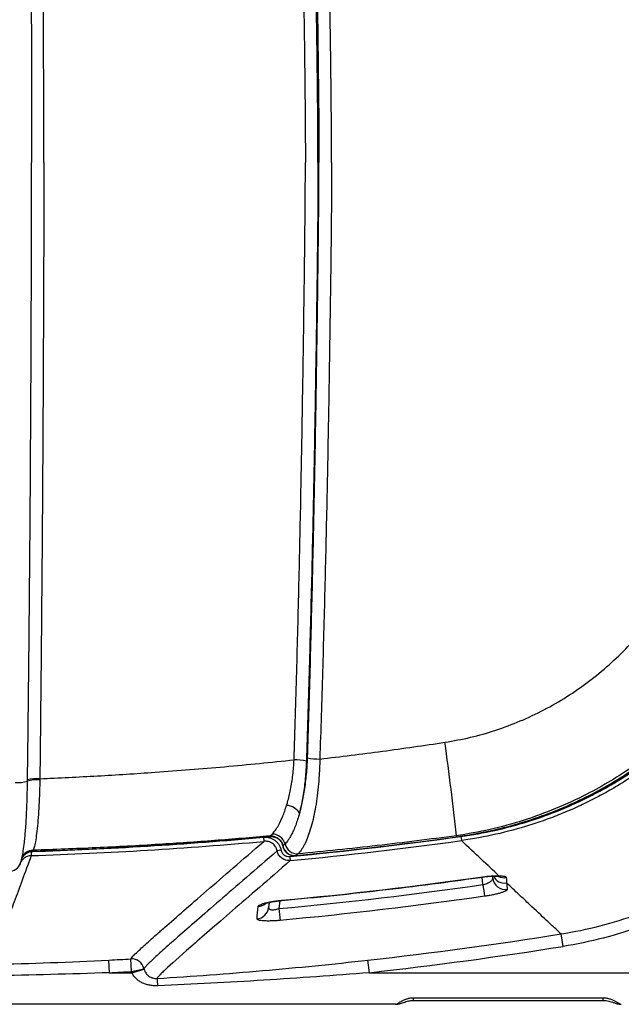
# Model space of a CAD drawing. Extents: x 0 to 4200, y 0 to 5940.
# Drawn here: x 1993 to 2355, y 2853 to 3446 of the extents above; entities that cross this region are included whole.
import ezdxf

# ---------------------------------------------------------------- set-up
doc = ezdxf.new("R2010")
doc.units = 0
doc.header["$MEASUREMENT"] = 0
doc.layers.get('0').update_dxf_attribs({"linetype": 'CONTINUOUS'})

msp = doc.modelspace()

# ---------------------------------------------------------------- linework, layer by layer
at = {"color": 7, "linetype": 'Continuous', "lineweight": 25}
for p, q in [((1997.3633, 2987.5526), (1997.3724, 2988.3109)), ((2004.7909, 2989.0258), (2004.7788, 2988.366)), ((2143.103, 2954.264), (2143.4005, 2954.5217)), ((2143.103, 2954.264), (2143.1092, 2954.1964)), ((2143.4005, 2954.5217), (2144.7024, 2955.6885)), ((2256.1174, 2954.1003), (2255.5423, 2954.64)), ((2258.2687, 2954.211), (2258.6078, 2951.7633)), ((2139.424, 2953.7299), (2139.6454, 2951.2694)), ((2146.2078, 2954.0185), (2146.1667, 2953.8863)), ((2151.1372, 2948.5432), (2150.996, 2948.5156)), ((2152.4308, 2949.7638), (2151.1372, 2948.5432)), ((2256.1174, 2954.1003), (2256.1266, 2954.0337)), ((1999.5359, 2945.1546), (1999.6166, 2942.6856)), ((2000.7074, 2945.6299), (2000.6185, 2945.3899)), ((2000.6185, 2945.3899), (2000.6207, 2945.322)), ((2000.8144, 2945.9246), (2000.7074, 2945.6299)), ((2150.0234, 2946.0042), (2147.6711, 2945.5411)), ((2160.2106, 2943.6863), (2159.059, 2942.6886)), ((2159.059, 2942.6886), (2159.0656, 2942.6217)), ((1992.7163, 2936.9625), (1993.0861, 2937.9613)), ((2155.3547, 2942.1445), (2155.5909, 2939.6848)), ((2271.4971, 2925.2412), (2271.1029, 2929.7471)), ((2271.5392, 2929.7825), (2271.5319, 2929.906)), ((2277.4868, 2929.1786), (2277.3845, 2930.3478)), ((2142.7601, 2914.4888), (2142.4921, 2911.4253)), ((2149.1851, 2915.5269), (2148.7666, 2910.7423)), ((2150.5235, 2915.6689), (2150.5189, 2915.7926)), ((2319.7556, 2887.9916), (2318.5584, 2895.5034)), ((2046.7553, 2872.1641), (2046.3721, 2879.761)), ((2060.0663, 2872.8707), (2059.6431, 2880.4654)), ((2203.1681, 2872.1641), (2202.3194, 2879.7231)), ((2046.7553, 2872.1641), (2060.2468, 2872.1641)), ((2060.0663, 2872.8707), (2067.4796, 2874.5757)), ((2060.2468, 2872.1641), (2067.5698, 2874.2224)), ((2203.1681, 2872.1641), (2400.891, 2872.1641)), ((2229.7831, 2857.0527), (2343.8851, 2857.0527)), ((2229.7831, 2855.4905), (2229.7831, 2857.0527)), ((2229.7831, 2855.4904), (2343.8851, 2855.4904)), ((2343.8851, 2855.4906), (2343.8851, 2857.0527)), ((2218.8191, 2853.1471), (1619.5196, 2853.1471)), ((2215.8942, 2853.1471), (2215.8976, 2853.1471))]:
    msp.add_line(p, q, dxfattribs=at)
at = {"color": 7, "linetype": 'Continuous', "lineweight": 25, "flags": 128}
msp.add_lwpolyline([(2279.8569, 2930.3818), (2280.0712, 2930.3805), (2281.1835, 2930.5782)], dxfattribs=at)
at = {"color": 7, "linetype": 'Continuous', "lineweight": 25}
for centre, radius, start, end in [((526.9968, 2772.0716), 1738.1602, 6.0292081, 7.8999008), ((2157.891, 2963.5344), 36.8599, 78.4866606, 90.0114527), ((2173.3372, 3039.0793), 38.1989, 258.8832354, 270.003204), ((1991.6371, 3007.5532), 20.8042, 265.3137616, 285.9766467), ((2003.1386, 2969.1103), 19.3254, 85.131337, 107.3882349), ((2003.0821, 2967.9091), 21.1857, 85.3736851, 105.6347759), ((2152.9197, 2963.5711), 9.3899, 29.4758653, 87.3357853), ((1919.1721, 5401.4252), 2457.3854, 271.8993317, 275.2283714), ((2143.5111, 2947.0561), 7.4664, 68.8278144, 90.8485934), ((2144.5779, 2947.5231), 8.1663, 15.9251729, 89.1261829), ((1919.1721, 5401.4252), 2470.5958, 275.4857065, 277.8889186), ((1919.1721, 5401.4252), 2457.5849, 271.8739242, 275.1418221), ((1919.1721, 5401.4252), 2460.0552, 271.8739242, 275.1418221), ((1919.1721, 5401.4252), 2457.4533, 271.8993317, 275.2283714), ((2160.1924, 2951.6813), 7.995, 193.8768245, 270.1305279), ((1919.1721, 5401.4252), 2473.0669, 275.4857065, 277.8889186), ((1919.1721, 5401.4252), 2470.4111, 275.5724341, 277.8391446), ((1919.1721, 5401.4252), 2470.4784, 275.5724341, 277.8391446), ((2000.7051, 2938.2682), 7.3618, 89.9821327, 159.3035241), ((2000.8177, 2938.555), 7.3697, 90.0261415, 159.4467876), ((1986.1661, 2940.5617), 7.3916, 269.8024189, 339.8537454), ((2598.9116, 2970.8654), 330.578, 187.9329071, 189.1677908), ((2285.0194, 2929.8895), 7.5661, 185.3912123, 278.7064708), ((2284.6914, 2933.7257), 7.5958, 206.4949779, 278.6346026), ((2284.4305, 2937.0477), 7.6935, 243.1725897, 278.9243673), ((2135.5987, 2919.6387), 7.6414, 274.6029555, 310.7925068), ((2134.9859, 2912.12), 7.5383, 274.3896717, 354.712117), ((2653.4857, 2956.3104), 506.7721, 185.1589134, 185.9642113), ((1919.1721, 5401.4252), 2537.5487, 276.4065766, 279.0554701), ((1919.1721, 5401.4252), 2545.1553, 276.4065766, 279.0554701), ((1919.1721, 5401.4252), 2524.8703, 272.887717, 273.1892956), ((2060.0665, 2872.8705), 7.6067, 12.9541813, 93.1903225), ((1919.1721, 5401.4252), 2532.4769, 272.887717, 273.1892956), ((2043.145, 2863.0234), 32.7112, 2.1406955, 9.9400715)]:
    msp.add_arc(centre, radius, start, end, dxfattribs=at)
for points, knots in [([(1997.3724, 3732.2233), (1997.5675, 3716.076), (1997.9577, 3683.7815), (1998.4923, 3631.2446), (1998.8886, 3584.7336), (1999.2424, 3534.1712), (1999.5242, 3483.5568), (1999.7114, 3432.6199), (1999.8099, 3391.5201), (1999.8206, 3370.6847), (1999.826, 3360.2671)], [0, 0, 0, 0, 0.13085025, 0.26170031, 0.42475154, 0.50627419, 0.66935449, 0.83243606, 0.91621928, 1, 1, 1, 1]), ([(2007.204, 3360.2671), (2007.204, 3360.8306), (2007.2034, 3371.4988), (2007.172, 3392.2721), (2007.0396, 3432.7129), (2006.8249, 3483.2713), (2006.5437, 3533.8028), (2006.2033, 3584.2777), (2005.8284, 3630.7047), (2005.329, 3683.1484), (2004.9702, 3715.3884), (2004.7909, 3731.5084)], [0, 0, 0, 0, 0.00454079, 0.08596508, 0.16739199, 0.33053274, 0.49367208, 0.57520611, 0.73826787, 0.86913383, 1, 1, 1, 1]), ([(2157.8837, 3720.1399), (2158.4147, 3702.5274), (2159.4767, 3667.3024), (2160.8337, 3614.3864), (2161.9859, 3561.4175), (2162.9283, 3508.3977), (2163.7469, 3455.3503), (2164.2943, 3412.9715), (2164.6065, 3381.2744), (2164.6368, 3367.2694), (2164.652, 3360.2671)], [0, 0, 0, 0, 0.14722622, 0.29445194, 0.44168736, 0.5889241, 0.73621135, 0.88349694, 0.94174955, 1, 1, 1, 1]), ([(2172.2382, 3360.2671), (2172.223, 3367.3101), (2172.1926, 3381.3963), (2171.8792, 3413.1975), (2171.3226, 3455.6625), (2170.4819, 3508.7852), (2169.5087, 3561.8873), (2168.3156, 3614.9461), (2166.9078, 3667.9528), (2165.8013, 3703.2386), (2165.2481, 3720.8816)], [0, 0, 0, 0, 0.05846822, 0.11693857, 0.26411068, 0.41128445, 0.55846557, 0.70564535, 0.85282244, 1, 1, 1, 1]), ([(2180.4168, 3360.2671), (2180.4015, 3367.3416), (2180.3707, 3381.4909), (2180.0543, 3413.2694), (2179.4909, 3455.5949), (2178.6397, 3508.4693), (2177.6551, 3561.3317), (2176.448, 3614.1617), (2175.023, 3666.9436), (2173.9005, 3702.0837), (2173.3393, 3719.6538)], [0, 0, 0, 0, 0.05893591, 0.11787397, 0.26484709, 0.41182178, 0.55886321, 0.70590336, 0.85295144, 1, 1, 1, 1]), ([(2165.9721, 3718.937), (2166.51, 3701.396), (2167.5859, 3666.314), (2168.9574, 3613.6188), (2170.1211, 3560.875), (2171.0725, 3508.0911), (2171.8985, 3455.2885), (2172.4497, 3413.0464), (2172.7627, 3381.3701), (2172.7932, 3367.3013), (2172.8085, 3360.2671)], [0, 0, 0, 0, 0.14709806, 0.29419563, 0.44129149, 0.58838863, 0.73547648, 0.88256276, 0.94128246, 1, 1, 1, 1]), ([(1997.3724, 2988.3109), (1997.5675, 3004.4582), (1997.9577, 3036.7527), (1998.4923, 3089.2896), (1998.8886, 3135.8006), (1999.2424, 3186.363), (1999.5242, 3236.9774), (1999.7114, 3287.9143), (1999.8099, 3329.0141), (1999.8206, 3349.8495), (1999.826, 3360.2671)], [0, 0, 0, 0, 0.13085025, 0.26170031, 0.42475154, 0.50627419, 0.66935449, 0.83243606, 0.91621928, 1, 1, 1, 1]), ([(2007.204, 3360.2671), (2007.204, 3359.7036), (2007.2034, 3349.0354), (2007.172, 3328.2621), (2007.0396, 3287.8213), (2006.8249, 3237.2629), (2006.5437, 3186.7314), (2006.2033, 3136.2565), (2005.8284, 3089.8295), (2005.329, 3037.3858), (2004.9702, 3005.1458), (2004.7909, 2989.0258)], [0, 0, 0, 0, 0.00454079, 0.08596508, 0.16739199, 0.33053274, 0.49367208, 0.57520611, 0.73826787, 0.86913383, 1, 1, 1, 1]), ([(2157.8837, 3000.3943), (2158.4147, 3018.0068), (2159.4767, 3053.2318), (2160.8337, 3106.1478), (2161.9859, 3159.1167), (2162.9283, 3212.1365), (2163.7469, 3265.1839), (2164.2943, 3307.5627), (2164.6065, 3339.2598), (2164.6368, 3353.2648), (2164.652, 3360.2671)], [0, 0, 0, 0, 0.14722622, 0.29445194, 0.44168736, 0.5889241, 0.73621135, 0.88349694, 0.94174955, 1, 1, 1, 1]), ([(2172.2382, 3360.2671), (2172.223, 3353.2241), (2172.1926, 3339.1379), (2171.8792, 3307.3367), (2171.3226, 3264.8717), (2170.4819, 3211.7489), (2169.5087, 3158.6469), (2168.3156, 3105.5881), (2166.9078, 3052.5814), (2165.8013, 3017.2955), (2165.2481, 2999.6526)], [0, 0, 0, 0, 0.05846822, 0.11693857, 0.26411068, 0.41128445, 0.55846557, 0.70564535, 0.85282244, 1, 1, 1, 1]), ([(2165.9721, 3001.5972), (2166.51, 3019.1382), (2167.5859, 3054.2202), (2168.9574, 3106.9154), (2170.1211, 3159.6592), (2171.0725, 3212.443), (2171.8985, 3265.2457), (2172.4497, 3307.4878), (2172.7627, 3339.1641), (2172.7932, 3353.2329), (2172.8085, 3360.2671)], [0, 0, 0, 0, 0.14709806, 0.29419563, 0.44129149, 0.58838863, 0.73547648, 0.88256276, 0.94128246, 1, 1, 1, 1]), ([(2180.4168, 3360.2671), (2180.4015, 3353.1926), (2180.3707, 3339.0433), (2180.0543, 3307.2648), (2179.4909, 3264.9393), (2178.6397, 3212.0649), (2177.6551, 3159.2025), (2176.448, 3106.3725), (2175.023, 3053.5906), (2173.9005, 3018.4505), (2173.3393, 3000.8804)], [0, 0, 0, 0, 0.05893591, 0.11787397, 0.26484709, 0.41182178, 0.55886321, 0.70590336, 0.85295144, 1, 1, 1, 1]), ([(2248.6613, 3010.9692), (2253.8266, 3011.8832), (2264.1753, 3013.7142), (2279.3477, 3018.0968), (2294.1318, 3023.6114), (2308.4389, 3030.3636), (2322.1722, 3038.3181), (2335.2658, 3047.4108), (2347.5823, 3057.5312), (2358.9877, 3068.5684), (2369.4074, 3080.4689), (2378.8166, 3093.1378), (2387.182, 3106.5189), (2394.5574, 3120.7695), (2400.7922, 3135.8712), (2405.7552, 3151.7475), (2409.4401, 3167.9847), (2410.6711, 3178.994), (2411.2854, 3184.488)], [0, 0, 0, 0, 0.06140635, 0.12302686, 0.1846516, 0.24606374, 0.30809086, 0.37032791, 0.43256857, 0.49460062, 0.5560128, 0.6176274, 0.67923843, 0.74064572, 0.8053623, 0.87032821, 0.9352896, 1, 1, 1, 1]), ([(2468.0802, 3181.1002), (2467.4961, 3175.329), (2466.3257, 3163.7656), (2463.0381, 3146.6115), (2458.6618, 3129.6911), (2453.1119, 3113.1352), (2446.0318, 3096.0664), (2437.1524, 3078.6631), (2426.3079, 3061.1399), (2414.0673, 3044.5603), (2401.3826, 3030.0532), (2388.5717, 3017.4944), (2375.9296, 3006.662), (2362.5841, 2996.6795), (2348.6235, 2987.6118), (2332.9278, 2978.8526), (2315.3645, 2970.7453), (2295.8959, 2963.678), (2275.9322, 2958.0979), (2262.3312, 2955.7913), (2255.5423, 2954.64)], [0, 0, 0, 0, 0.05188273, 0.10395552, 0.15609069, 0.20815931, 0.26003852, 0.32127035, 0.38271432, 0.44415769, 0.50538869, 0.55485448, 0.60448747, 0.65417761, 0.7038114, 0.75327785, 0.81485036, 0.87663537, 0.93842339, 1, 1, 1, 1]), ([(2256.1174, 2954.1003), (2261.6163, 2954.969), (2272.6326, 2956.7094), (2288.9055, 2960.7088), (2304.912, 2965.6973), (2320.5303, 2971.7509), (2335.6892, 2978.831), (2350.324, 2986.9557), (2364.3972, 2996.077), (2377.8375, 3006.1399), (2390.5501, 3017.0771), (2402.3994, 3028.7811), (2413.3396, 3041.2182), (2423.3746, 3054.3147), (2432.5242, 3068.0671), (2440.7296, 3082.3811), (2446.2775, 3093.7727), (2451.7913, 3106.5086), (2457.1206, 3120.747), (2462.623, 3140.3048), (2466.6549, 3160.3031), (2467.9708, 3173.8286), (2468.6282, 3180.5858)], [0, 0, 0, 0, 0.04967171, 0.09951099, 0.14940325, 0.1992352, 0.24890075, 0.29862272, 0.34852022, 0.39847579, 0.4483704, 0.49808993, 0.54701132, 0.59609957, 0.6452458, 0.69433664, 0.74326021, 0.75824073, 0.81820959, 0.87877108, 0.93943464, 1, 1, 1, 1]), ([(2256.1189, 2954.0901), (2257.3101, 2954.2422), (2261.8558, 2954.8224), (2269.6888, 2956.2373), (2279.5766, 2958.3287), (2289.3099, 2960.8243), (2298.8769, 2963.6878), (2308.2948, 2966.93), (2317.5899, 2970.5506), (2326.7555, 2974.5494), (2335.7524, 2978.9116), (2344.5363, 2983.6159), (2353.064, 2988.6407), (2361.3667, 2993.9964), (2369.4424, 2999.6753), (2377.2948, 3005.6898), (2384.8837, 3012.0096), (2392.2118, 3018.6364), (2399.2779, 3025.5689), (2406.0625, 3032.7846), (2412.5404, 3040.2546), (2418.6893, 3047.9558), (2424.5089, 3055.885), (2430.0036, 3064.0472), (2435.176, 3072.4469), (2440.0291, 3081.0855), (2444.5298, 3089.9169), (2448.67, 3098.9301), (2452.4476, 3108.1018), (2455.8701, 3117.4539), (2458.9217, 3126.9508), (2461.5888, 3136.5533), (2463.8616, 3146.2449), (2465.7496, 3156.0328), (2467.2348, 3165.9382), (2468.2045, 3174.1349), (2468.5312, 3179.0375), (2468.6344, 3180.5853)], [0, 0, 0, 0, 0.01071217, 0.04087859, 0.07096642, 0.10086168, 0.13048689, 0.16003085, 0.18969205, 0.21945253, 0.24921461, 0.27886491, 0.30831778, 0.33748861, 0.36698179, 0.39636473, 0.42570163, 0.45505808, 0.4844785, 0.51398472, 0.54339053, 0.57265941, 0.60187472, 0.63110868, 0.66041067, 0.68985131, 0.71947662, 0.74881041, 0.77831054, 0.807941, 0.83762674, 0.86727329, 0.89682222, 0.926407, 0.95617109, 0.98616315, 1, 1, 1, 1]), ([(2258.2687, 2954.211), (2265.201, 2955.1716), (2272.0436, 2956.4137), (2285.5533, 2959.4482), (2292.2204, 2961.2405), (2305.3796, 2965.3737), (2311.8718, 2967.7145), (2324.6782, 2972.954), (2330.9925, 2975.8525), (2338.7699, 2979.8377), (2340.3201, 2980.6531), (2343.3936, 2982.3124), (2344.9188, 2983.1571), (2349.4603, 2985.7363), (2352.4424, 2987.5158), (2361.2535, 2993.032), (2366.9476, 2996.9462), (2377.979, 3005.2438), (2383.3162, 3009.6274), (2393.6296, 3018.8694), (2398.6058, 3023.7279), (2405.7901, 3031.3837), (2408.1233, 3033.9814), (2412.6598, 3039.2566), (2414.8646, 3041.9358), (2421.2914, 3050.0963), (2425.3262, 3055.7002), (2432.9032, 3067.2308), (2436.4453, 3073.1575), (2443.0333, 3085.336), (2446.0793, 3091.5878), (2451.6611, 3104.4255), (2454.1579, 3110.9222), (2458.5793, 3124.0504), (2460.5049, 3130.6844), (2463.7962, 3144.0899), (2465.1619, 3150.8614), (2467.3321, 3164.542), (2468.1367, 3171.4511), (2468.6545, 3178.4306)], [0, 0, 0, 0, 0.0625, 0.0625, 0.125, 0.125, 0.1875, 0.1875, 0.25, 0.25, 0.265625, 0.265625, 0.28125, 0.28125, 0.3125, 0.3125, 0.375, 0.375, 0.4375, 0.4375, 0.5, 0.5, 0.53125, 0.53125, 0.5625, 0.5625, 0.625, 0.625, 0.6875, 0.6875, 0.75, 0.75, 0.8125, 0.8125, 0.875, 0.875, 0.9375, 0.9375, 1, 1, 1, 1]), ([(2471.1187, 3178.2478), (2470.5942, 3171.2103), (2469.7809, 3164.2437), (2467.5897, 3150.4493), (2466.2117, 3143.6215), (2462.8923, 3130.1043), (2460.9509, 3123.4149), (2456.4945, 3110.177), (2453.979, 3103.6271), (2448.3543, 3090.6794), (2445.2853, 3084.3738), (2438.6482, 3072.0895), (2435.08, 3066.111), (2427.4481, 3054.4786), (2423.3844, 3048.8249), (2414.7546, 3037.8465), (2410.1873, 3032.5204), (2400.5383, 3022.2145), (2395.5259, 3017.3086), (2385.1378, 3007.9746), (2379.7621, 3003.5465), (2368.6515, 2995.1626), (2362.9168, 2991.2067), (2354.043, 2985.6299), (2351.0398, 2983.8305), (2344.9417, 2980.3524), (2341.8439, 2978.6722), (2335.568, 2975.4411), (2332.3956, 2973.8932), (2325.9916, 2970.936), (2322.7588, 2969.5263), (2316.2317, 2966.8442), (2312.94, 2965.5731), (2306.3253, 2963.1784), (2302.9988, 2962.0534), (2292.9626, 2958.8924), (2279.4303, 2955.2483), (2265.599, 2952.7346), (2258.6078, 2951.7633)], [0, 0, 0, 0, 0.0625, 0.0625, 0.125, 0.125, 0.1875, 0.1875, 0.25, 0.25, 0.3125, 0.3125, 0.375, 0.375, 0.4375, 0.4375, 0.5, 0.5, 0.5625, 0.5625, 0.625, 0.625, 0.6875, 0.6875, 0.71875, 0.71875, 0.75, 0.75, 0.78125, 0.78125, 0.8125, 0.8125, 0.84375, 0.84375, 0.875, 0.875, 0.9375, 1, 1, 1, 1]), ([(2173.3393, 3000.8804), (2185.9129, 3002.4008), (2211.0636, 3005.4418), (2236.1275, 3009.1266), (2248.6613, 3010.9692)], [0, 0, 0, 0, 0.499926825, 1, 1, 1, 1]), ([(2004.7909, 2989.0258), (2016.3576, 2989.5586), (2039.4934, 2990.6245), (2076.5851, 2993.0248), (2116.0673, 2996.1299), (2143.9434, 2998.9727), (2157.8837, 3000.3943)], [0, 0, 0, 0, 0.22623548, 0.45251828, 0.72621513, 1, 1, 1, 1]), ([(2153.3561, 2972.9509), (2153.5497, 2973.6048), (2154.4412, 2976.6169), (2155.8299, 2982.5908), (2157.2271, 2991.1858), (2157.6659, 2997.3407), (2157.8837, 3000.3943)], [0, 0, 0, 0, 0.083390076, 0.384165728, 0.694470842, 1, 1, 1, 1]), ([(2173.3393, 3000.8804), (2173.2938, 2998.9571), (2173.2028, 2995.1104), (2172.8401, 2988.8636), (2172.2463, 2982.2208), (2171.361, 2975.3603), (2170.2558, 2968.9113), (2168.9401, 2962.9829), (2167.4438, 2957.638), (2165.7979, 2952.9592), (2164.0245, 2949.0481), (2162.1588, 2945.8466), (2160.8593, 2944.4056), (2160.2106, 2943.6863)], [0, 0, 0, 0, 0.0718037, 0.14360947, 0.2379278, 0.3325906, 0.42693145, 0.52241467, 0.61822498, 0.71372249, 0.80904533, 0.90467688, 1, 1, 1, 1]), ([(2161.0942, 2968.1915), (2161.5714, 2969.9234), (2162.7357, 2974.1489), (2163.9523, 2980.4733), (2164.8364, 2986.6393), (2165.3674, 2991.5057), (2165.7655, 2996.4993), (2165.903, 2999.8929), (2165.9721, 3001.5972)], [0, 0, 0, 0, 0.18498396, 0.45132857, 0.58890162, 0.72646879, 0.86263471, 1, 1, 1, 1]), ([(2165.2481, 2999.6526), (2165.1764, 2997.9043), (2165.0324, 2994.3927), (2164.6256, 2989.2686), (2164.0888, 2984.3041), (2163.4148, 2979.4974), (2162.6031, 2974.8545), (2161.811, 2971.0872), (2161.2795, 2968.9399), (2161.0942, 2968.1915)], [0, 0, 0, 0, 0.15266318, 0.30664149, 0.45682448, 0.60701255, 0.76203952, 0.91707164, 1, 1, 1, 1]), ([(1995.6378, 2952.096), (1995.6642, 2952.3152), (1995.8112, 2953.5372), (1996.041, 2956.2962), (1996.4247, 2961.2056), (1996.8223, 2968.0186), (1997.1166, 2975.559), (1997.2872, 2982.1665), (1997.3379, 2985.7518), (1997.3633, 2987.5526)], [0, 0, 0, 0, 0.02677803, 0.14927402, 0.27176976, 0.50058445, 0.73594115, 0.86736728, 1, 1, 1, 1]), ([(2004.7788, 2988.366), (2004.7468, 2986.7656), (2004.6825, 2983.5497), (2004.4896, 2977.713), (2004.1689, 2970.9498), (2003.6641, 2963.7191), (2003.0357, 2957.2643), (2002.3319, 2952.1227), (2001.582, 2948.1928), (2001.0724, 2946.687), (2000.8144, 2945.9246)], [0, 0, 0, 0, 0.07986727, 0.16048252, 0.29925445, 0.4420557, 0.58561435, 0.73361077, 0.86512, 1, 1, 1, 1]), ([(2144.7024, 2955.6885), (2145.3329, 2956.4056), (2146.6016, 2957.8486), (2148.7288, 2961.2821), (2151.0728, 2966.0726), (2152.588, 2970.6371), (2153.3561, 2972.9509)], [0, 0, 0, 0, 0.19964312, 0.4017333, 0.6967363, 1, 1, 1, 1]), ([(2161.0942, 2968.1915), (2160.3551, 2965.7215), (2159.2354, 2961.9791), (2157.53, 2957.8578), (2156.044, 2954.7972), (2154.3457, 2951.9499), (2153.0717, 2950.4955), (2152.4308, 2949.7638)], [0, 0, 0, 0, 0.29618325, 0.44874652, 0.60131133, 0.79942443, 1, 1, 1, 1]), ([(2143.4005, 2954.5217), (2132.2635, 2953.5702), (2109.9873, 2951.667), (2075.0789, 2949.2946), (2038.6891, 2947.2744), (2013.4403, 2946.3746), (2000.8144, 2945.9246)], [0, 0, 0, 0, 0.23471655, 0.469476041, 0.734706552, 1, 1, 1, 1]), ([(2143.103, 2954.264), (2143.9974, 2954.2948), (2145.0493, 2954.3311), (2146.0569, 2954.0592), (2146.2078, 2954.0185)], [0, 0, 0, 0, 0.85024683, 1, 1, 1, 1]), ([(2143.1109, 2954.1866), (2143.2118, 2954.1979), (2143.9081, 2954.2766), (2144.9596, 2954.2333), (2145.841, 2953.9404), (2146.1525, 2953.8368)], [0, 0, 0, 0, 0.09867986, 0.68151336, 1, 1, 1, 1]), ([(2255.5423, 2954.64), (2239.6828, 2952.5884), (2207.9582, 2948.4845), (2176.1284, 2945.2859), (2160.2106, 2943.6863)], [0, 0, 0, 0, 0.49990903, 1, 1, 1, 1]), ([(1994.1815, 2942.1125), (1994.2205, 2942.2581), (1994.5151, 2943.3579), (1995.0202, 2946.5524), (1995.4362, 2950.2861), (1995.6378, 2952.096)], [0, 0, 0, 0, 0.07290349, 0.55059342, 1, 1, 1, 1]), ([(2059.6431, 2880.4654), (2059.6192, 2880.6522), (2060.0271, 2881.1897), (2061.2875, 2882.5238), (2061.8161, 2883.0567), (2063.0882, 2884.2976), (2063.8316, 2885.0055), (2066.3827, 2887.3912), (2068.5111, 2889.3306), (2072.3418, 2892.7642), (2073.7248, 2893.9959), (2076.7001, 2896.632), (2078.2908, 2898.0349), (2086.7532, 2905.4709), (2095.1492, 2912.7654), (2115.0694, 2930.0139), (2126.594, 2939.9681), (2139.6454, 2951.2694)], [0, 0, 0, 0, 0.125, 0.125, 0.1875, 0.1875, 0.25, 0.25, 0.375, 0.375, 0.4375, 0.4375, 0.5, 0.5, 0.75, 0.75, 1, 1, 1, 1]), ([(2139.424, 2953.7299), (2140.0263, 2953.784), (2140.6327, 2953.7877), (2141.8331, 2953.6912), (2142.4226, 2953.5921), (2143.2905, 2953.3658), (2143.577, 2953.2774), (2144.1444, 2953.0734), (2144.4245, 2952.958), (2145.2395, 2952.5772), (2145.7549, 2952.2759), (2146.7283, 2951.5763), (2147.1873, 2951.1751), (2148.008, 2950.3067), (2148.3752, 2949.8362), (2148.86, 2949.0749), (2149.0108, 2948.8111), (2149.2837, 2948.2763), (2149.4069, 2948.0038), (2149.7376, 2947.1719), (2149.9065, 2946.5978), (2150.0234, 2946.0042)], [0, 0, 0, 0, 0.125, 0.125, 0.25, 0.25, 0.3125, 0.3125, 0.375, 0.375, 0.5, 0.5, 0.625, 0.625, 0.75, 0.75, 0.8125, 0.8125, 0.875, 0.875, 1, 1, 1, 1]), ([(2147.6711, 2945.5411), (2147.5914, 2945.9922), (2147.4712, 2946.4288), (2147.2297, 2947.0621), (2147.1389, 2947.2695), (2146.936, 2947.6768), (2146.8232, 2947.8777), (2146.4586, 2948.4564), (2146.1804, 2948.8127), (2145.5549, 2949.4671), (2145.2031, 2949.7678), (2144.4578, 2950.2859), (2144.0631, 2950.5061), (2143.2314, 2950.8716), (2142.7939, 2951.0159), (2141.9132, 2951.2209), (2141.4657, 2951.2838), (2140.5567, 2951.3336), (2140.0991, 2951.3198), (2139.6454, 2951.2694)], [0, 0, 0, 0, 0.125, 0.125, 0.1875, 0.1875, 0.25, 0.25, 0.375, 0.375, 0.5, 0.5, 0.625, 0.625, 0.75, 0.75, 0.875, 0.875, 1, 1, 1, 1]), ([(2146.1591, 2953.8758), (2146.6673, 2953.6876), (2147.7009, 2953.3048), (2149.0304, 2952.2845), (2150.0832, 2950.9848), (2150.7394, 2949.6875), (2150.8962, 2948.8223), (2150.9536, 2948.5058)], [0, 0, 0, 0, 0.213620368, 0.434478962, 0.652862752, 0.872973954, 1, 1, 1, 1]), ([(2146.2078, 2954.0185), (2146.3757, 2953.9668), (2147.3007, 2953.682), (2148.8675, 2952.7793), (2150.4899, 2950.9007), (2150.921, 2949.3306), (2151.1372, 2948.5432)], [0, 0, 0, 0, 0.06816717, 0.37549608, 0.68677891, 1, 1, 1, 1]), ([(2151.0395, 2948.5249), (2151.1209, 2948.1196), (2151.3165, 2947.1457), (2152.0809, 2945.7533), (2153.2078, 2944.4479), (2154.6065, 2943.4539), (2156.1864, 2942.8181), (2157.7058, 2942.5339), (2158.668, 2942.6245), (2159.0613, 2942.6615)], [0, 0, 0, 0, 0.11282868, 0.27115276, 0.42803323, 0.5825251, 0.73602285, 0.89211186, 1, 1, 1, 1]), ([(2151.1372, 2948.5432), (2151.1982, 2948.2985), (2151.4503, 2947.2883), (2152.3318, 2945.5963), (2154.1369, 2943.8558), (2156.4912, 2942.7405), (2158.2074, 2942.7058), (2159.059, 2942.6886)], [0, 0, 0, 0, 0.0706375, 0.29170342, 0.52204915, 0.76282213, 1, 1, 1, 1]), ([(1999.6166, 2942.6856), (1995.7264, 2932.1859), (1992.2933, 2922.9364), (1988.5937, 2912.9371), (1987.8833, 2911.0151), (1986.5227, 2907.3294), (1985.8726, 2905.5656), (1984.0132, 2900.5117), (1982.8949, 2897.4588), (1980.9041, 2891.9861), (1980.0317, 2889.5668), (1978.5373, 2885.3688), (1977.9151, 2883.5893), (1976.4248, 2879.2072), (1975.9332, 2877.5601), (1975.9483, 2877.1923)], [0, 0, 0, 0, 0.25, 0.25, 0.3125, 0.3125, 0.375, 0.375, 0.5, 0.5, 0.625, 0.625, 0.75, 0.75, 1, 1, 1, 1]), ([(1999.6166, 2942.6856), (1998.7616, 2942.5609), (1997.046, 2942.3107), (1994.8338, 2940.9634), (1993.8575, 2939.6383), (1993.3954, 2939.011)], [0, 0, 0, 0, 0.34353503, 0.68929105, 1, 1, 1, 1]), ([(1993.99, 2941.1103), (1994.5019, 2941.8801), (1995.5204, 2943.4115), (1997.8979, 2944.9762), (1999.7123, 2945.2521), (2000.6185, 2945.3899)], [0, 0, 0, 0, 0.33591485, 0.66833767, 1, 1, 1, 1]), ([(1994.0157, 2941.0989), (1994.055, 2941.1906), (1994.3321, 2941.8377), (1995.1861, 2942.8567), (1996.5339, 2944.0522), (1998.1248, 2944.8635), (1999.5208, 2945.2825), (2000.3631, 2945.2737), (2000.6211, 2945.2711)], [0, 0, 0, 0, 0.03644091, 0.25713999, 0.4762673, 0.69279245, 0.90587214, 1, 1, 1, 1]), ([(2147.6711, 2945.5411), (2134.59, 2934.2138), (2123.039, 2924.2368), (2103.0724, 2906.9487), (2094.6565, 2899.6374), (2086.1738, 2892.1844), (2084.5793, 2890.7783), (2081.5967, 2888.1361), (2080.2103, 2886.9016), (2076.37, 2883.46), (2074.2363, 2881.5161), (2071.6788, 2879.1251), (2070.9334, 2878.4156), (2069.6581, 2877.172), (2069.1282, 2876.6379), (2067.8646, 2875.3011), (2067.4556, 2874.7626), (2067.4796, 2874.5757)], [0, 0, 0, 0, 0.25, 0.25, 0.5, 0.5, 0.5625, 0.5625, 0.625, 0.625, 0.75, 0.75, 0.8125, 0.8125, 0.875, 0.875, 1, 1, 1, 1]), ([(2155.5909, 2939.6848), (2155.1419, 2939.6516), (2154.6961, 2939.6575), (2153.8111, 2939.7457), (2153.3695, 2939.8286), (2152.503, 2940.0731), (2152.0863, 2940.2321), (2151.2854, 2940.6218), (2150.8982, 2940.8548), (2150.1722, 2941.3876), (2149.8377, 2941.6834), (2149.2245, 2942.3328), (2148.9434, 2942.6904), (2148.4552, 2943.4441), (2148.2474, 2943.8394), (2147.9034, 2944.6662), (2147.7671, 2945.0997), (2147.6711, 2945.5411)], [0, 0, 0, 0, 0.125, 0.125, 0.25, 0.25, 0.375, 0.375, 0.5, 0.5, 0.625, 0.625, 0.75, 0.75, 0.875, 0.875, 1, 1, 1, 1]), ([(2150.0234, 2946.0042), (2150.0821, 2945.7057), (2150.1687, 2945.4124), (2150.3924, 2944.8535), (2150.5293, 2944.5866), (2150.8547, 2944.0784), (2151.0436, 2943.8379), (2151.4575, 2943.4038), (2151.6841, 2943.2072), (2152.1773, 2942.8558), (2152.4404, 2942.7042), (2152.9843, 2942.4538), (2153.2672, 2942.3537), (2154.149, 2942.129), (2154.7498, 2942.0864), (2155.3547, 2942.1445)], [0, 0, 0, 0, 0.125, 0.125, 0.25, 0.25, 0.375, 0.375, 0.5, 0.5, 0.625, 0.625, 0.75, 0.75, 1, 1, 1, 1]), ([(1993.0714, 2938.0278), (1993.1214, 2938.1549), (1993.428, 2938.9345), (1993.74, 2940.0715), (1993.998, 2941.2621), (1994.0935, 2941.7027)], [0, 0, 0, 0, 0.10931878, 0.67042236, 1, 1, 1, 1]), ([(2155.5909, 2939.6848), (2142.3821, 2928.2466), (2130.7665, 2918.2141), (2110.7502, 2900.8826), (2102.3493, 2893.5838), (2088.8386, 2881.711), (2083.7284, 2877.1368), (2079.48, 2873.1613), (2078.7374, 2872.4534), (2077.7862, 2871.524), (2077.4963, 2871.2362), (2076.971, 2870.7049), (2076.7356, 2870.4614), (2075.6968, 2869.3562), (2075.3096, 2868.8332), (2075.3652, 2868.6699)], [0, 0, 0, 0, 0.25, 0.25, 0.5, 0.5, 0.75, 0.75, 0.8125, 0.8125, 0.84375, 0.84375, 0.875, 0.875, 1, 1, 1, 1]), ([(2271.5319, 2929.906), (2272.4238, 2930.032), (2273.3027, 2930.1409), (2274.602, 2930.2796), (2275.032, 2930.3216), (2275.8854, 2930.3974), (2276.3106, 2930.4311), (2277.5501, 2930.5174), (2278.3362, 2930.556), (2279.8294, 2930.5958), (2280.541, 2930.5965), (2281.1835, 2930.5782)], [0, 0, 0, 0, 0.25, 0.25, 0.375, 0.375, 0.5, 0.5, 0.75, 0.75, 1, 1, 1, 1]), ([(2281.1835, 2930.5782), (2281.53, 2930.5698), (2281.8591, 2930.5566), (2282.4829, 2930.52), (2282.7765, 2930.4967), (2283.5924, 2930.4124), (2284.0549, 2930.3368), (2284.6257, 2930.1929), (2284.796, 2930.1395), (2285.0879, 2930.0239), (2285.2101, 2929.9619), (2285.5071, 2929.7631), (2285.6132, 2929.6138), (2285.624, 2929.4473)], [0, 0, 0, 0, 0.125, 0.125, 0.25, 0.25, 0.5, 0.5, 0.625, 0.625, 0.75, 0.75, 1, 1, 1, 1]), ([(2150.5242, 2915.6698), (2160.9206, 2916.6647), (2181.863, 2918.6687), (2213.2988, 2922.1944), (2243.2471, 2925.8677), (2262.6378, 2928.5674), (2271.5355, 2929.8062)], [0, 0, 0, 0, 0.25713452, 0.51797358, 0.77881552, 1, 1, 1, 1]), ([(2271.4971, 2925.2412), (2271.936, 2925.3341), (2272.3677, 2925.4453), (2273.2022, 2925.6984), (2273.5977, 2925.8377), (2274.3489, 2926.1399), (2274.7078, 2926.3046), (2275.3599, 2926.6444), (2275.6557, 2926.8201), (2276.1898, 2927.1825), (2276.4277, 2927.3696), (2276.8295, 2927.7404), (2276.9963, 2927.926), (2277.2619, 2928.2973), (2277.3588, 2928.4812), (2277.4781, 2928.837), (2277.5015, 2929.0103), (2277.4868, 2929.1786)], [0, 0, 0, 0, 0.125, 0.125, 0.25, 0.25, 0.375, 0.375, 0.5, 0.5, 0.625, 0.625, 0.75, 0.75, 0.875, 0.875, 1, 1, 1, 1]), ([(2271.5371, 2929.7802), (2272.1923, 2929.8681), (2273.5481, 2930.05), (2275.5361, 2930.2401), (2277.3362, 2930.3549), (2278.8228, 2930.4008), (2279.5342, 2930.3837), (2279.8555, 2930.3759)], [0, 0, 0, 0, 0.207397204, 0.429149938, 0.646413242, 0.84029042, 1, 1, 1, 1]), ([(2279.8517, 2930.376), (2280.0054, 2930.373), (2280.5053, 2930.3633), (2281.0309, 2930.3184), (2281.4061, 2930.2632), (2281.3852, 2930.2674), (2281.3787, 2930.2687)], [0, 0, 0, 0, 0.16264451, 0.52890429, 0.85305583, 1, 1, 1, 1]), ([(2318.5584, 2895.5034), (2318.31, 2895.7365), (2317.4403, 2896.5526), (2314.465, 2899.345), (2312.3593, 2901.3212), (2306.9088, 2906.4363), (2303.564, 2909.5753), (2297.6081, 2915.1647), (2295.4648, 2917.1761), (2290.8759, 2921.4825), (2288.4296, 2923.7782), (2285.8318, 2926.2161)], [0, 0, 0, 0, 0.25, 0.25, 0.5, 0.5, 0.75, 0.75, 0.875, 0.875, 1, 1, 1, 1]), ([(2318.5584, 2895.5034), (2326.5302, 2896.7739), (2334.3769, 2898.4139), (2349.8283, 2902.4076), (2357.4331, 2904.7614), (2372.4025, 2910.1774), (2379.7672, 2913.2397), (2390.6307, 2918.3748), (2394.2212, 2920.1769), (2399.5601, 2923.0185), (2401.3307, 2923.9882), (2404.8376, 2925.9634), (2406.5761, 2926.9701), (2408.2998, 2927.9956)], [0, 0, 0, 0, 0.25, 0.25, 0.5, 0.5, 0.75, 0.75, 0.875, 0.875, 0.9375, 0.9375, 1, 1, 1, 1]), ([(2286.1647, 2922.4106), (2286.1776, 2922.2637), (2286.1021, 2922.1067), (2285.8624, 2921.857), (2285.7613, 2921.7713), (2285.5157, 2921.5951), (2285.3703, 2921.5041), (2284.8765, 2921.2287), (2284.4701, 2921.0411), (2283.7464, 2920.7537), (2283.4859, 2920.6569), (2282.9253, 2920.4612), (2282.6277, 2920.3633), (2281.6931, 2920.0721), (2281.011, 2919.8803), (2279.8976, 2919.5959), (2279.509, 2919.5011), (2278.7142, 2919.3161), (2278.308, 2919.2258), (2277.0636, 2918.9612), (2276.1998, 2918.7933), (2274.8503, 2918.5548), (2274.3945, 2918.4781), (2273.4798, 2918.3319), (2273.0196, 2918.2621), (2272.5564, 2918.1956)], [0, 0, 0, 0, 0.125, 0.125, 0.1875, 0.1875, 0.25, 0.25, 0.375, 0.375, 0.4375, 0.4375, 0.5, 0.5, 0.625, 0.625, 0.6875, 0.6875, 0.75, 0.75, 0.875, 0.875, 0.9375, 0.9375, 1, 1, 1, 1]), ([(2412.1891, 2921.4587), (2410.4137, 2920.4024), (2408.6231, 2919.3655), (2405.011, 2917.3311), (2403.1872, 2916.3322), (2397.6882, 2913.4054), (2393.99, 2911.5493), (2382.8006, 2906.2601), (2375.215, 2903.106), (2359.7965, 2897.5274), (2351.9636, 2895.103), (2336.0486, 2890.9895), (2327.9666, 2889.3003), (2319.7556, 2887.9916)], [0, 0, 0, 0, 0.0625, 0.0625, 0.125, 0.125, 0.25, 0.25, 0.5, 0.5, 0.75, 0.75, 1, 1, 1, 1]), ([(2136.2119, 2912.022), (2136.2264, 2912.1874), (2136.3337, 2912.358), (2136.6265, 2912.6215), (2136.7462, 2912.7106), (2137.0305, 2912.8914), (2137.196, 2912.9834), (2137.7494, 2913.2573), (2138.1963, 2913.439), (2138.9811, 2913.7105), (2139.2629, 2913.801), (2139.8621, 2913.9805), (2140.1767, 2914.0686), (2141.1634, 2914.3281), (2141.8785, 2914.4947), (2143.0385, 2914.735), (2143.4407, 2914.8136), (2144.2574, 2914.9641), (2144.674, 2915.0365), (2145.9483, 2915.2452), (2146.8318, 2915.3734), (2148.6601, 2915.6053), (2149.5844, 2915.7065), (2150.5189, 2915.7926)], [0, 0, 0, 0, 0.125, 0.125, 0.1875, 0.1875, 0.25, 0.25, 0.375, 0.375, 0.4375, 0.4375, 0.5, 0.5, 0.625, 0.625, 0.6875, 0.6875, 0.75, 0.75, 0.875, 0.875, 1, 1, 1, 1]), ([(2140.1134, 2913.7214), (2140.1248, 2913.727), (2140.1517, 2913.7403), (2140.5563, 2913.8979), (2141.2767, 2914.1246), (2142.3955, 2914.4184), (2143.8573, 2914.7381), (2145.618, 2915.0574), (2147.6168, 2915.3508), (2149.2854, 2915.5568), (2150.2683, 2915.6399), (2150.5233, 2915.6615)], [0, 0, 0, 0, 0.06618076, 0.15675804, 0.263450317, 0.385414949, 0.515245763, 0.656226565, 0.799195893, 0.947899664, 1, 1, 1, 1]), ([(2142.4921, 2911.4253), (2142.4778, 2911.2616), (2142.5002, 2911.1085), (2142.6241, 2910.8254), (2142.7269, 2910.6953), (2143.0107, 2910.4711), (2143.192, 2910.3754), (2143.6435, 2910.2209), (2143.905, 2910.1652), (2144.3484, 2910.1142), (2144.505, 2910.1027), (2144.8362, 2910.0909), (2145.0105, 2910.0907), (2145.5447, 2910.1072), (2145.9205, 2910.1403), (2146.5128, 2910.2217), (2146.7163, 2910.2544), (2147.1235, 2910.3289), (2147.3276, 2910.3707), (2147.9416, 2910.5087), (2148.3531, 2910.6175), (2148.7666, 2910.7423)], [0, 0, 0, 0, 0.125, 0.125, 0.25, 0.25, 0.375, 0.375, 0.5, 0.5, 0.5625, 0.5625, 0.625, 0.625, 0.75, 0.75, 0.8125, 0.8125, 0.875, 0.875, 1, 1, 1, 1]), ([(2149.4568, 2903.6531), (2148.5334, 2903.5673), (2147.6232, 2903.497), (2146.2777, 2903.4143), (2145.8326, 2903.3905), (2144.949, 2903.351), (2144.5102, 2903.3352), (2143.2341, 2903.3009), (2142.4266, 2903.2948), (2141.2807, 2903.3111), (2140.9076, 2903.3208), (2140.1949, 2903.3488), (2139.8561, 2903.3669), (2138.891, 2903.4334), (2138.3154, 2903.4936), (2137.304, 2903.6468), (2136.8836, 2903.7376), (2136.3784, 2903.8931), (2136.2308, 2903.9482), (2135.9777, 2904.0651), (2135.8724, 2904.127), (2135.6256, 2904.319), (2135.55, 2904.4566), (2135.5629, 2904.6039)], [0, 0, 0, 0, 0.125, 0.125, 0.1875, 0.1875, 0.25, 0.25, 0.375, 0.375, 0.4375, 0.4375, 0.5, 0.5, 0.625, 0.625, 0.75, 0.75, 0.8125, 0.8125, 0.875, 0.875, 1, 1, 1, 1]), ([(2075.3652, 2868.6699), (2096.5635, 2869.9815), (2117.7448, 2871.5593), (2160.0667, 2875.2448), (2181.2038, 2877.3522), (2202.3194, 2879.7231)], [0, 0, 0, 0, 0.5, 0.5, 1, 1, 1, 1]), ([(2075.8334, 2864.2453), (2075.0529, 2864.2108), (2074.2719, 2864.2196), (2072.7256, 2864.3219), (2071.9579, 2864.4151), (2070.4336, 2864.689), (2069.6741, 2864.8708), (2068.1988, 2865.3206), (2067.4794, 2865.5887), (2066.0793, 2866.2208), (2065.3943, 2866.5877), (2064.1008, 2867.4162), (2063.4899, 2867.8777), (2062.6364, 2868.6562), (2062.3612, 2868.9317), (2061.8417, 2869.5086), (2061.5982, 2869.8088), (2061.1463, 2870.435), (2060.9379, 2870.7609), (2060.5603, 2871.4417), (2060.3908, 2871.7981), (2060.2468, 2872.1641)], [0, 0, 0, 0, 0.125, 0.125, 0.25, 0.25, 0.375, 0.375, 0.5, 0.5, 0.625, 0.625, 0.75, 0.75, 0.8125, 0.8125, 0.875, 0.875, 0.9375, 0.9375, 1, 1, 1, 1]), ([(2067.5698, 2874.2224), (2067.6919, 2873.7878), (2067.8492, 2873.3752), (2068.2276, 2872.5879), (2068.4515, 2872.2098), (2068.9497, 2871.5099), (2069.2215, 2871.1896), (2069.8102, 2870.5992), (2070.1296, 2870.3274), (2070.8073, 2869.8405), (2071.1634, 2869.6263), (2071.7277, 2869.3476), (2071.9209, 2869.2618), (2072.3186, 2869.1051), (2072.5243, 2869.0338), (2073.1494, 2868.8473), (2073.5775, 2868.7582), (2074.4601, 2868.655), (2074.9156, 2868.642), (2075.3652, 2868.6699)], [0, 0, 0, 0, 0.125, 0.125, 0.25, 0.25, 0.375, 0.375, 0.5, 0.5, 0.625, 0.625, 0.6875, 0.6875, 0.75, 0.75, 0.875, 0.875, 1, 1, 1, 1]), ([(2203.1681, 2872.1641), (2181.968, 2870.4638), (2160.7569, 2868.9535), (2118.3099, 2866.3136), (2097.076, 2865.184), (2075.8334, 2864.2453)], [0, 0, 0, 0, 0.5, 0.5, 1, 1, 1, 1]), ([(2218.8191, 2853.1471), (2218.9713, 2853.1471), (2219.1496, 2853.1894), (2219.5693, 2853.3514), (2219.812, 2853.4718), (2220.3727, 2853.7808), (2220.6874, 2853.9674), (2221.2227, 2854.2838), (2221.4117, 2854.3954), (2221.8137, 2854.6285), (2222.0276, 2854.7507), (2222.7022, 2855.1237), (2223.1944, 2855.3811), (2224.0113, 2855.7585), (2224.2981, 2855.8833), (2224.8947, 2856.1224), (2225.2042, 2856.2367), (2226.1704, 2856.557), (2226.8516, 2856.7354), (2227.9228, 2856.9217), (2228.2912, 2856.9706), (2229.0332, 2857.036), (2229.4068, 2857.0527), (2229.7831, 2857.0527)], [0, 0, 0, 0, 0.125, 0.125, 0.25, 0.25, 0.375, 0.375, 0.4375, 0.4375, 0.5, 0.5, 0.625, 0.625, 0.6875, 0.6875, 0.75, 0.75, 0.875, 0.875, 0.9375, 0.9375, 1, 1, 1, 1]), ([(2218.8454, 2853.1526), (2218.8685, 2853.1509), (2219.3467, 2853.1143), (2220.2177, 2853.244), (2221.4022, 2853.4759), (2222.559, 2853.8361), (2223.7526, 2854.2645), (2225.1051, 2854.7337), (2226.6127, 2855.1564), (2228.1476, 2855.4071), (2229.2, 2855.5092), (2229.7421, 2855.4873), (2229.7789, 2855.4858)], [0, 0, 0, 0, 0.00551614, 0.1142623, 0.21868069, 0.33225241, 0.47380866, 0.62420627, 0.76700878, 0.87893831, 0.99178296, 1, 1, 1, 1]), ([(2343.8825, 2855.4717), (2344.2396, 2855.4708), (2345.1417, 2855.4685), (2346.574, 2855.2503), (2348.1152, 2854.8746), (2349.6367, 2854.3699), (2350.9554, 2853.8805), (2352.2951, 2853.4748), (2353.5231, 2853.2023), (2354.4144, 2853.1736), (2354.8441, 2853.1597)], [0, 0, 0, 0, 0.07900309, 0.19952843, 0.33037473, 0.47844977, 0.66209693, 0.78360941, 0.89568793, 1, 1, 1, 1]), ([(2343.8851, 2857.0527), (2344.6392, 2857.0527), (2345.391, 2856.9834), (2346.4602, 2856.7973), (2346.8087, 2856.7218), (2347.4909, 2856.5476), (2347.8258, 2856.4484), (2348.4709, 2856.2342), (2348.7828, 2856.1188), (2349.3763, 2855.8806), (2349.6593, 2855.7574), (2350.4716, 2855.3821), (2350.9661, 2855.1237), (2351.8679, 2854.6249), (2352.2662, 2854.3897), (2352.8022, 2854.0729), (2352.9705, 2853.9733), (2353.2884, 2853.7879), (2353.4386, 2853.7019), (2354.1393, 2853.316), (2354.5444, 2853.1471), (2354.8491, 2853.1471)], [0, 0, 0, 0, 0.125, 0.125, 0.1875, 0.1875, 0.25, 0.25, 0.3125, 0.3125, 0.375, 0.375, 0.5, 0.5, 0.625, 0.625, 0.6875, 0.6875, 0.75, 0.75, 1, 1, 1, 1])]:
    msp.add_open_spline(points, degree=3, knots=knots, dxfattribs=at)
for points in [[(2281.1835, 2930.5782), (2274.5294, 2936.8225), (2267.0048, 2943.8837), (2258.6078, 2951.7633)], [(2148.7666, 2910.7423), (2189.7975, 2914.5559), (2230.7077, 2919.3889), (2271.4971, 2925.2412)], [(2150.5189, 2915.7926), (2190.9641, 2919.5212), (2231.3147, 2924.2272), (2271.5319, 2929.906)], [(2285.624, 2929.4473), (2285.6952, 2928.3424), (2285.7644, 2927.2655), (2285.8318, 2926.2161)], [(2285.8318, 2926.2161), (2285.9459, 2924.9117), (2286.0569, 2923.6432), (2286.1647, 2922.4106)], [(2272.5564, 2918.1956), (2231.6513, 2912.3268), (2190.6041, 2907.4776), (2149.4568, 2903.6531)], [(2135.5629, 2904.6039), (2135.768, 2906.948), (2135.9843, 2909.4208), (2136.2119, 2912.022)], [(1975.9483, 2877.1923), (1999.4339, 2877.7209), (2022.9102, 2878.5775), (2046.3721, 2879.761)], [(2046.7553, 2872.1641), (2023.2165, 2871.316), (1999.6703, 2870.7024), (1976.1193, 2870.3238)], [(2060.2468, 2872.1641), (2060.181, 2872.3982), (2060.1208, 2872.6337), (2060.0663, 2872.8707)], [(2067.4796, 2874.5757), (2067.5068, 2874.4573), (2067.5369, 2874.3394), (2067.5698, 2874.2224)]]:
    msp.add_open_spline(points, degree=3, dxfattribs=at)

doc.saveas('drawing.dxf')
